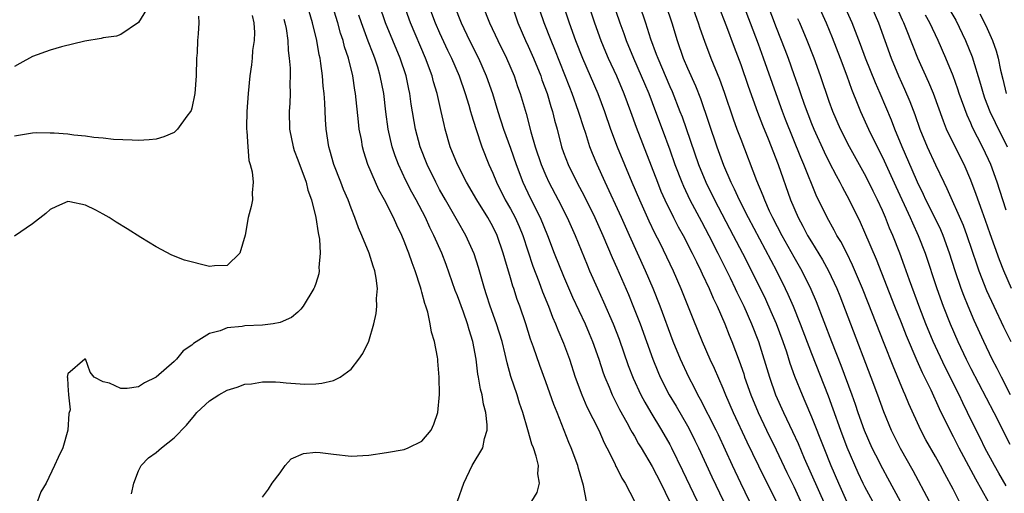
# Model space of a CAD drawing. Units: inches. Extents: x 2577000 to 2580000, y 1494000 to 1497000.
# Drawn here: x 2579154 to 2579265, y 1494946 to 1494999 of the extents above; entities that cross this region are included whole.
import ezdxf

# ---------------------------------------------------------------- set-up
doc = ezdxf.new("R2010")
doc.units = ezdxf.units.IN
doc.header["$MEASUREMENT"] = 0
doc.layers.add('LD25771494_2ft', color=182, linetype='Continuous')

msp = doc.modelspace()

# ---------------------------------------------------------------- linework, layer by layer
at = {"layer": 'LD25771494_2ft'}
for points, elevation in [([(2579236, 1494945), (2579235.01, 1494947.01), (2579234.07, 1494949), (2579232.48, 1494952.48), (2579232.23, 1494953), (2579230.48, 1494956.48), (2579230.18, 1494957), (2579229.79, 1494957.79), (2579229.13, 1494959), (2579228.2, 1494961), (2579227.39, 1494963), (2579225.9, 1494967), (2579225.1, 1494969), (2579224.24, 1494971), (2579222.45, 1494975), (2579221.55, 1494977), (2579219.7, 1494981), (2579218.8, 1494983), (2579218.26, 1494984.26), (2579217.97, 1494985), (2579217.5, 1494986.5), (2579217.24, 1494987.24), (2579216.76, 1494988.76), (2579216.7, 1494989), (2579215.98, 1494991), (2579215.69, 1494991.69), (2579214, 1494996), (2579213.58, 1494997), (2579212.8, 1494999), (2579211.46, 1495003)], 9474), ([(2579214.33, 1495003), (2579215.64, 1494999), (2579216.36, 1494997), (2579217.13, 1494995), (2579218.86, 1494991), (2579219.62, 1494989), (2579220.31, 1494987), (2579221.06, 1494985), (2579222.71, 1494981), (2579223.57, 1494979), (2579224.64, 1494976.64), (2579225.28, 1494975.28), (2579225.86, 1494974.14), (2579227.37, 1494971), (2579228.26, 1494969), (2579229.6, 1494965.6), (2579230.65, 1494963), (2579231.53, 1494961), (2579232, 1494960), (2579233, 1494957.74), (2579233.3, 1494957), (2579234.17, 1494955), (2579235.7, 1494951.7), (2579237.65, 1494947.65), (2579238.99, 1494945)], 9476), ([(2579217.18, 1495003), (2579218.49, 1494999), (2579219.2, 1494997), (2579219.72, 1494995.72), (2579220.03, 1494995), (2579220.96, 1494993), (2579221.8, 1494991), (2579222.55, 1494989), (2579223.21, 1494987.21), (2579225.6, 1494981), (2579226, 1494980), (2579226.45, 1494979), (2579227.43, 1494977), (2579227.95, 1494975.95), (2579228.49, 1494975), (2579229.54, 1494973), (2579230, 1494972), (2579230.51, 1494971), (2579230.65, 1494970.65), (2579231.43, 1494969), (2579231.89, 1494967.89), (2579232.33, 1494967), (2579233.2, 1494965), (2579233.71, 1494963.71), (2579234.01, 1494963), (2579234.84, 1494960.84), (2579235.35, 1494959.35), (2579235.45, 1494959), (2579236.15, 1494957), (2579236.97, 1494955), (2579237.92, 1494953), (2579239, 1494950.78), (2579240.22, 1494948.22), (2579241, 1494946.65), (2579241.76, 1494945)], 9478), ([(2579219.98, 1495003), (2579221.34, 1494999), (2579221.79, 1494997.79), (2579222.05, 1494997), (2579222.89, 1494995), (2579223.77, 1494993), (2579224.13, 1494992.13), (2579224.62, 1494991), (2579225.39, 1494989), (2579226.14, 1494987), (2579227, 1494984.64), (2579227.57, 1494983), (2579228.34, 1494981), (2579228.54, 1494980.54), (2579229.26, 1494979), (2579230.56, 1494976.56), (2579231.41, 1494975), (2579232.42, 1494973), (2579233.81, 1494970.19), (2579234.38, 1494969), (2579234.57, 1494968.57), (2579235.34, 1494967), (2579236.24, 1494965), (2579237.03, 1494963), (2579238.24, 1494959), (2579238.95, 1494957), (2579239.84, 1494955), (2579240.86, 1494952.86), (2579241.48, 1494951.48), (2579242.18, 1494949.82), (2579244.54, 1494944.54)], 9480), ([(2579237.31, 1495003), (2579239, 1494998.47), (2579239.99, 1494995.99), (2579240.36, 1494995), (2579241, 1494993.15), (2579241.57, 1494991.57), (2579241.76, 1494991), (2579242.17, 1494989.83), (2579243, 1494987.64), (2579243.26, 1494987), (2579244.42, 1494984.42), (2579245, 1494983.25), (2579245.77, 1494981.77), (2579246.2, 1494981), (2579246.46, 1494980.46), (2579247.24, 1494979), (2579248.49, 1494976.49), (2579249, 1494975.36), (2579250.3, 1494972.3), (2579252.38, 1494967), (2579253.14, 1494965.14), (2579253.69, 1494963.69), (2579254.88, 1494960.88), (2579255.5, 1494959.5), (2579256.46, 1494957.54), (2579257.43, 1494955.43), (2579258.61, 1494953), (2579259, 1494952.27), (2579259.65, 1494951), (2579261, 1494948.5), (2579261.51, 1494947.51), (2579263.65, 1494943.65)], 9492), ([(2579168.2, 1495001), (2579167, 1494999.04), (2579165, 1494997.67), (2579164.5, 1494997.5), (2579163, 1494997.29), (2579162.77, 1494997.23), (2579160.94, 1494996.94), (2579158.3, 1494996.3), (2579157, 1494995.91), (2579155, 1494995.21), (2579153.6, 1494994.4), (2579153, 1494994.08)], 9448), ([(2579181, 1494945.45), (2579181.68, 1494946.32), (2579182.1, 1494947), (2579183, 1494948.19), (2579183.56, 1494949), (2579184.22, 1494949.78), (2579185.64, 1494950.36), (2579187, 1494950.51), (2579187.51, 1494950.49), (2579189, 1494950.3), (2579191, 1494950.07), (2579193, 1494950.16), (2579195, 1494950.46), (2579197, 1494950.83), (2579197.45, 1494951), (2579199, 1494951.76), (2579200.05, 1494953), (2579200.34, 1494953.66), (2579200.8, 1494955), (2579200.97, 1494957.03), (2579200.96, 1494959), (2579200.79, 1494960.79), (2579200.79, 1494961), (2579200.75, 1494961.25), (2579200.43, 1494963), (2579200.08, 1494964.08), (2579199.94, 1494965), (2579199.67, 1494966.33), (2579199.44, 1494967), (2579199.31, 1494967.31), (2579199, 1494968.59), (2579198.9, 1494968.9), (2579198.85, 1494969.15), (2579198.22, 1494971), (2579197.88, 1494971.88), (2579197.52, 1494973), (2579197.37, 1494973.36), (2579197, 1494974.36), (2579196.73, 1494975), (2579196.15, 1494976.15), (2579195.78, 1494977), (2579194.76, 1494979), (2579194.13, 1494980.13), (2579193.74, 1494981), (2579192.89, 1494983), (2579192.44, 1494984.44), (2579192.28, 1494985), (2579192.16, 1494985.84), (2579191.93, 1494987), (2579191.82, 1494987.82), (2579191.49, 1494991), (2579191.41, 1494991.41), (2579191.18, 1494993), (2579190.7, 1494995), (2579190.27, 1494996.27), (2579190.11, 1494997), (2579189.82, 1494997.82), (2579189.51, 1494999), (2579188.91, 1495000.91)], 9458), ([(2579211.4, 1494945), (2579212.03, 1494945.97), (2579212.29, 1494947), (2579212.08, 1494948.08), (2579212.16, 1494949), (2579211.92, 1494950.08), (2579211.59, 1494951), (2579211.42, 1494951.42), (2579210.97, 1494953.03), (2579210.39, 1494955), (2579210.03, 1494956.03), (2579209.74, 1494957), (2579209.05, 1494959.05), (2579208.61, 1494960.61), (2579208.4, 1494961.6), (2579208.05, 1494963), (2579207.44, 1494965), (2579206.71, 1494967), (2579206.3, 1494968.3), (2579206.05, 1494969), (2579205.38, 1494971.38), (2579204.91, 1494972.91), (2579203.97, 1494975), (2579203, 1494976.64), (2579201.65, 1494979), (2579201, 1494980.18), (2579200.57, 1494981), (2579199.59, 1494983), (2579198.8, 1494985), (2579198.28, 1494987), (2579197.8, 1494989.8), (2579197.64, 1494991), (2579197.51, 1494991.51), (2579197.22, 1494993), (2579196.56, 1494995), (2579194.89, 1494999), (2579194.19, 1495001)], 9462), ([(2579217.59, 1494945), (2579217.25, 1494946.75), (2579216.67, 1494948.67), (2579216.6, 1494949), (2579215.87, 1494951), (2579215.61, 1494951.61), (2579214.26, 1494955), (2579213.89, 1494955.89), (2579213, 1494958.44), (2579212.32, 1494960.32), (2579211.61, 1494962.39), (2579211.28, 1494963.28), (2579210.72, 1494965), (2579210.04, 1494967), (2579209.76, 1494967.76), (2579209.37, 1494969), (2579209.27, 1494969.27), (2579209, 1494970.22), (2579208.36, 1494972.36), (2579208.19, 1494973), (2579207.5, 1494975), (2579207, 1494976.01), (2579206.44, 1494977), (2579205.19, 1494979), (2579204.03, 1494981), (2579203.01, 1494983), (2579202.2, 1494985), (2579201.62, 1494987), (2579201.5, 1494987.5), (2579201.19, 1494989), (2579200.73, 1494991), (2579200.32, 1494992.32), (2579200.14, 1494993), (2579199.4, 1494995), (2579197.72, 1494999), (2579196.99, 1495001)], 9464), ([(2579199.76, 1495001), (2579200.51, 1494999), (2579201, 1494997.87), (2579201.9, 1494995.9), (2579202.33, 1494995), (2579203.19, 1494993), (2579203.9, 1494991), (2579204.3, 1494989.7), (2579204.49, 1494989), (2579204.59, 1494988.59), (2579205.07, 1494987.07), (2579205.75, 1494985), (2579206.55, 1494983), (2579207, 1494982.01), (2579207.41, 1494981), (2579208.42, 1494979), (2579209, 1494978), (2579209.53, 1494977), (2579209.99, 1494975.99), (2579210.4, 1494975), (2579211.53, 1494971.53), (2579212.21, 1494969.79), (2579212.63, 1494968.63), (2579213.3, 1494967), (2579213.75, 1494965.75), (2579214.1, 1494965), (2579214.34, 1494964.34), (2579215, 1494962.83), (2579215.67, 1494961), (2579216.32, 1494959), (2579217.05, 1494957), (2579217.64, 1494955.64), (2579218.97, 1494953), (2579219.58, 1494951.58), (2579219.89, 1494951), (2579220.77, 1494949.23), (2579220.91, 1494948.91), (2579221, 1494948.75), (2579221.57, 1494947.57), (2579221.95, 1494947), (2579223, 1494945)], 9466), ([(2579202.65, 1495001), (2579203.43, 1494999), (2579204.39, 1494997), (2579205.38, 1494995), (2579206.27, 1494993), (2579206.97, 1494991), (2579207.59, 1494989), (2579208.23, 1494987), (2579209, 1494984.86), (2579209.63, 1494983), (2579210.38, 1494981), (2579211.24, 1494979.23), (2579212.37, 1494977), (2579213.19, 1494975), (2579213.95, 1494973), (2579215, 1494970.39), (2579216.02, 1494968.02), (2579217.44, 1494965), (2579217.9, 1494963.9), (2579218.28, 1494963), (2579218.99, 1494961), (2579219.48, 1494959.48), (2579219.65, 1494959), (2579220.13, 1494957.87), (2579220.48, 1494957), (2579221.32, 1494955.32), (2579222.15, 1494953.85), (2579222.61, 1494953), (2579222.74, 1494952.74), (2579223, 1494952.31), (2579223.46, 1494951.46), (2579223.75, 1494951), (2579225, 1494948.88), (2579225.97, 1494947), (2579226.95, 1494945)], 9468), ([(2579205.86, 1495001), (2579206.64, 1494999), (2579207.56, 1494997), (2579208.57, 1494995), (2579209.43, 1494993), (2579209.81, 1494991.81), (2579210.1, 1494991), (2579210.76, 1494988.76), (2579211.3, 1494986.7), (2579211.8, 1494985), (2579212.47, 1494983), (2579213, 1494981.74), (2579213.34, 1494981), (2579214.4, 1494979), (2579215.41, 1494977), (2579216.29, 1494975), (2579217.66, 1494971.66), (2579217.94, 1494971), (2579218.82, 1494969), (2579219.51, 1494967.51), (2579220.61, 1494965), (2579221.27, 1494963.27), (2579222.31, 1494960.31), (2579222.87, 1494958.87), (2579223.72, 1494957), (2579224.16, 1494956.16), (2579224.84, 1494955), (2579226.07, 1494953), (2579227, 1494951.38), (2579227.2, 1494951), (2579228.44, 1494948.44), (2579230.08, 1494945)], 9470), ([(2579209, 1495001.43), (2579209.85, 1494999), (2579210.7, 1494997), (2579211, 1494996.38), (2579211.61, 1494995), (2579212.42, 1494993), (2579212.56, 1494992.56), (2579213.14, 1494991), (2579213.56, 1494989.56), (2579213.75, 1494989), (2579213.99, 1494987.99), (2579214.26, 1494987), (2579214.78, 1494985), (2579215, 1494984.36), (2579215.52, 1494983), (2579216.51, 1494981), (2579217.38, 1494979.38), (2579218.53, 1494977), (2579219.42, 1494975), (2579220.48, 1494972.48), (2579221, 1494971.34), (2579222.32, 1494968.32), (2579222.9, 1494966.9), (2579223.63, 1494965), (2579225.07, 1494961), (2579225.63, 1494959.63), (2579225.9, 1494959), (2579226.93, 1494957), (2579227.71, 1494955.71), (2579229, 1494953.49), (2579229.27, 1494953), (2579229.84, 1494951.84), (2579230.25, 1494951), (2579231.73, 1494947.73), (2579233.05, 1494945)], 9472), ([(2579223.59, 1495001), (2579224.26, 1494999), (2579224.82, 1494997.18), (2579225.47, 1494995.47), (2579225.63, 1494995), (2579227, 1494991.81), (2579227.26, 1494991.26), (2579228.14, 1494989), (2579228.38, 1494988.38), (2579230.24, 1494983), (2579231.05, 1494981), (2579232.04, 1494979), (2579234.17, 1494975), (2579235.21, 1494973), (2579236.22, 1494971), (2579237.79, 1494967.79), (2579238.41, 1494966.41), (2579239, 1494965.04), (2579239.76, 1494963), (2579240.17, 1494961.83), (2579240.57, 1494960.57), (2579241.09, 1494959.09), (2579241.93, 1494957), (2579242.26, 1494956.26), (2579243, 1494954.52), (2579244.38, 1494951), (2579245.19, 1494949), (2579246.03, 1494947), (2579246.95, 1494945)], 9482), ([(2579226.55, 1495001), (2579227.22, 1494999), (2579227.81, 1494997), (2579228.51, 1494995), (2579229, 1494993.87), (2579229.89, 1494991.89), (2579230.45, 1494990.45), (2579232.31, 1494985), (2579233.06, 1494982.94), (2579233.89, 1494981), (2579234.27, 1494980.27), (2579234.83, 1494979), (2579235.85, 1494977), (2579239.03, 1494971), (2579240.03, 1494969), (2579240.34, 1494968.34), (2579240.92, 1494967), (2579241.72, 1494965), (2579243, 1494961.64), (2579244.87, 1494956.87), (2579245.41, 1494955.41), (2579246.26, 1494953), (2579247, 1494951.09), (2579248.23, 1494948.23), (2579248.81, 1494947), (2579249, 1494946.62), (2579249.87, 1494945)], 9484), ([(2579229.48, 1495001), (2579230.21, 1494999), (2579230.4, 1494998.4), (2579230.91, 1494996.91), (2579231.63, 1494995), (2579232.62, 1494992.62), (2579233.15, 1494991.15), (2579234.16, 1494988.16), (2579234.58, 1494987), (2579235, 1494985.87), (2579236.8, 1494981.2), (2579237.51, 1494979.51), (2579237.68, 1494979), (2579238.23, 1494977.77), (2579238.59, 1494977), (2579239.65, 1494975), (2579241, 1494972.57), (2579241.91, 1494971), (2579242.94, 1494968.94), (2579243.54, 1494967.54), (2579245.27, 1494963), (2579246.33, 1494960.33), (2579247.56, 1494957), (2579247.94, 1494955.94), (2579248.24, 1494955), (2579248.95, 1494953), (2579249.83, 1494951), (2579250.21, 1494950.21), (2579251, 1494948.68), (2579251.6, 1494947.6), (2579253.01, 1494945)], 9486), ([(2579232.47, 1495001), (2579233.4, 1494998.6), (2579234.26, 1494996.26), (2579235, 1494994.31), (2579235.85, 1494991.85), (2579236.91, 1494988.91), (2579237.46, 1494987.46), (2579238.09, 1494985.91), (2579239.22, 1494983), (2579240.62, 1494979), (2579241.48, 1494977), (2579242.03, 1494976.03), (2579242.56, 1494975), (2579243, 1494974.26), (2579244.25, 1494972.25), (2579244.93, 1494971), (2579245.85, 1494969), (2579246.18, 1494968.18), (2579247.39, 1494965), (2579249.71, 1494959), (2579250.45, 1494957), (2579251.12, 1494955.12), (2579251.99, 1494953), (2579252.32, 1494952.32), (2579253, 1494950.95), (2579254.45, 1494948.45), (2579256.3, 1494945)], 9488), ([(2579259.68, 1494945), (2579259, 1494946.34), (2579258.06, 1494948.06), (2579257.57, 1494949), (2579257, 1494950.04), (2579255.92, 1494951.92), (2579255.35, 1494953), (2579253.98, 1494955.98), (2579253.58, 1494957), (2579253.39, 1494957.39), (2579252.21, 1494960.21), (2579251.21, 1494962.79), (2579249.38, 1494967.38), (2579248.75, 1494969), (2579247.64, 1494971.64), (2579246.99, 1494972.99), (2579246.3, 1494974.3), (2579245.87, 1494975), (2579245.57, 1494975.57), (2579244.76, 1494977), (2579243.54, 1494979.54), (2579242.14, 1494983), (2579241.79, 1494983.79), (2579240.08, 1494988.08), (2579239.72, 1494989), (2579238.99, 1494990.99), (2579237.58, 1494995), (2579237, 1494996.6), (2579235, 1495001.87)], 9490), ([(2579243.74, 1495001), (2579244.66, 1494999), (2579245.35, 1494997.35), (2579246.24, 1494995), (2579246.99, 1494993.01), (2579247.52, 1494991.52), (2579248.25, 1494989.75), (2579248.54, 1494989), (2579249.45, 1494987), (2579250.42, 1494985), (2579251, 1494983.84), (2579252.51, 1494980.51), (2579254.15, 1494977), (2579254.4, 1494976.4), (2579255.06, 1494975), (2579255.84, 1494973), (2579257.17, 1494969), (2579257.88, 1494967), (2579258.65, 1494965), (2579259.53, 1494963), (2579260.48, 1494961), (2579261, 1494959.96), (2579263.58, 1494955), (2579265.41, 1494951.41)], 9496), ([(2579265.48, 1494957), (2579264.44, 1494959), (2579263.96, 1494959.96), (2579263.42, 1494961), (2579262.48, 1494963), (2579261.38, 1494965.38), (2579260.68, 1494967), (2579260.19, 1494968.19), (2579259.89, 1494969), (2579259.21, 1494971), (2579258.58, 1494973), (2579257.86, 1494975), (2579257.61, 1494975.61), (2579256.94, 1494977), (2579255.92, 1494979), (2579255.63, 1494979.63), (2579254.96, 1494981), (2579254.38, 1494982.38), (2579253.24, 1494985), (2579252.41, 1494987), (2579252.02, 1494988.02), (2579250.75, 1494991), (2579250.21, 1494992.21), (2579249.11, 1494995), (2579248.55, 1494996.55), (2579247.6, 1494999), (2579246.7, 1495001)], 9498), ([(2579249.71, 1495001), (2579250.57, 1494999), (2579252, 1494995), (2579252.84, 1494993), (2579253.52, 1494991.52), (2579254.12, 1494990.12), (2579254.66, 1494988.66), (2579255.24, 1494987), (2579256.08, 1494985), (2579257, 1494982.98), (2579257.93, 1494981), (2579258.29, 1494980.29), (2579260.14, 1494976.14), (2579260.55, 1494975), (2579261.66, 1494971.66), (2579261.89, 1494971), (2579262.77, 1494968.77), (2579263.58, 1494967), (2579264.68, 1494964.68), (2579265.52, 1494963)], 9500), ([(2579265.6, 1494969), (2579264.73, 1494971), (2579264.24, 1494972.24), (2579263.17, 1494975.17), (2579262.66, 1494976.66), (2579262.26, 1494977.74), (2579261.61, 1494979.61), (2579261, 1494981.24), (2579260.23, 1494983), (2579259.22, 1494985), (2579258.25, 1494987), (2579257.89, 1494987.89), (2579256.79, 1494991), (2579256.26, 1494992.26), (2579255.01, 1494995.01), (2579254.43, 1494996.43), (2579254.22, 1494997), (2579253.86, 1494997.86), (2579253.44, 1494999), (2579253.29, 1494999.29), (2579252.19, 1495001.81)], 9502), ([(2579258.29, 1495001), (2579259.29, 1494999.29), (2579260.41, 1494997), (2579261.15, 1494995.15), (2579262.08, 1494992.08), (2579262.37, 1494991), (2579262.54, 1494990.54), (2579263.14, 1494989), (2579263.73, 1494987.73), (2579265.1, 1494985)], 9506), ([(2579179.82, 1494999.82), (2579180.02, 1494999), (2579180.08, 1494997.92), (2579180.04, 1494997), (2579179.88, 1494995.88), (2579179.82, 1494995), (2579179.75, 1494994.25), (2579179.57, 1494993), (2579179.36, 1494991), (2579179.22, 1494989), (2579179.2, 1494987.2), (2579179.2, 1494987), (2579179.24, 1494986.76), (2579179.33, 1494985), (2579179.47, 1494983.47), (2579179.62, 1494983), (2579179.84, 1494982.16), (2579179.95, 1494981), (2579179.81, 1494979.81), (2579179.86, 1494979), (2579179.73, 1494978.27), (2579179.38, 1494977), (2579179.02, 1494975.02), (2579178.43, 1494973), (2579177, 1494971.59), (2579175.57, 1494971.57), (2579175, 1494971.47), (2579172.18, 1494972.18), (2579170.75, 1494972.75), (2579169, 1494973.7), (2579167.24, 1494974.76), (2579165.72, 1494975.72), (2579164.47, 1494976.47), (2579163.66, 1494977), (2579163, 1494977.4), (2579162.17, 1494977.83), (2579161, 1494978.39), (2579159.22, 1494978.78), (2579159, 1494978.81), (2579157.73, 1494978.27), (2579157, 1494977.93), (2579156.52, 1494977.48), (2579155, 1494976.29), (2579153, 1494974.91)], 9452), ([(2579173.76, 1494999.76), (2579173.82, 1494999), (2579173.74, 1494997.74), (2579173.66, 1494997), (2579173.6, 1494995.6), (2579173.54, 1494995), (2579173.49, 1494993), (2579173.37, 1494991), (2579173, 1494989.35), (2579172.92, 1494989.08), (2579172.88, 1494989), (2579172.46, 1494988.46), (2579171.39, 1494987), (2579171.21, 1494986.79), (2579171, 1494986.63), (2579169.87, 1494986.14), (2579169, 1494985.86), (2579168.21, 1494985.79), (2579167, 1494985.71), (2579166.27, 1494985.73), (2579164.16, 1494985.84), (2579163, 1494985.98), (2579161.94, 1494986.06), (2579161, 1494986.21), (2579159.68, 1494986.32), (2579159, 1494986.41), (2579157.47, 1494986.53), (2579157, 1494986.55), (2579155.44, 1494986.56), (2579155, 1494986.55), (2579153.67, 1494986.33), (2579153, 1494986.2)], 9450), ([(2579166.2, 1494945.8), (2579166.45, 1494947), (2579167, 1494948.4), (2579167.31, 1494949), (2579168.12, 1494949.88), (2579169, 1494950.46), (2579169.57, 1494951), (2579171, 1494952.13), (2579172.43, 1494953.57), (2579173.33, 1494954.67), (2579173.58, 1494955), (2579175, 1494956.31), (2579176.05, 1494957), (2579177, 1494957.53), (2579178.13, 1494957.87), (2579179, 1494958.19), (2579179.75, 1494958.25), (2579181, 1494958.46), (2579182.45, 1494958.45), (2579183, 1494958.41), (2579183.66, 1494958.34), (2579185.79, 1494958.21), (2579187, 1494958.24), (2579187.71, 1494958.29), (2579189, 1494958.61), (2579189.75, 1494959), (2579191, 1494959.9), (2579191.89, 1494961), (2579192.34, 1494961.66), (2579193, 1494963.04), (2579193.55, 1494965), (2579193.82, 1494966.18), (2579193.89, 1494967), (2579193.88, 1494967.88), (2579193.99, 1494969), (2579193.85, 1494970.15), (2579193.69, 1494971), (2579193.51, 1494971.51), (2579193.06, 1494973), (2579192.22, 1494975), (2579191.83, 1494975.83), (2579191.42, 1494977), (2579191, 1494978.06), (2579190.67, 1494979), (2579190.16, 1494980.16), (2579189.86, 1494981), (2579189.06, 1494983), (2579188.6, 1494984.6), (2579188.48, 1494985), (2579188.18, 1494987), (2579188.1, 1494988.1), (2579188.04, 1494989.96), (2579187.96, 1494991), (2579187.86, 1494991.86), (2579187.78, 1494993), (2579187.6, 1494994.4), (2579187.5, 1494995), (2579187.4, 1494995.4), (2579187.12, 1494997), (2579186.63, 1494999), (2579186.26, 1495000.26)], 9456), ([(2579203, 1494944.99), (2579203.72, 1494947), (2579204.68, 1494949), (2579205.89, 1494951), (2579206.05, 1494952.05), (2579206.37, 1494953), (2579206.38, 1494953.62), (2579206.2, 1494955), (2579205.94, 1494955.94), (2579205.79, 1494957), (2579205.62, 1494957.62), (2579205.4, 1494959), (2579205.33, 1494959.33), (2579205.12, 1494961), (2579204.76, 1494963), (2579204.33, 1494964.33), (2579204.16, 1494965), (2579203.69, 1494966.31), (2579203, 1494968.17), (2579202.76, 1494968.76), (2579201.72, 1494971.72), (2579201.23, 1494973), (2579200.36, 1494975), (2579199.89, 1494975.89), (2579199.39, 1494977), (2579198.35, 1494979), (2579197.87, 1494979.87), (2579197.2, 1494981.2), (2579196.35, 1494983), (2579195.98, 1494983.98), (2579195.65, 1494985), (2579195.2, 1494987), (2579194.93, 1494988.93), (2579194.68, 1494991), (2579194.3, 1494993), (2579194.01, 1494993.99), (2579193.68, 1494995), (2579193.48, 1494995.48), (2579192.93, 1494996.93), (2579192.17, 1494999), (2579191.88, 1494999.88)], 9460), ([(2579265, 1494977.86), (2579264.61, 1494979), (2579263.98, 1494981), (2579263.27, 1494983), (2579263, 1494983.58), (2579262.31, 1494985), (2579261.19, 1494987.19), (2579261, 1494987.65), (2579260.57, 1494988.57), (2579259.69, 1494991), (2579259.52, 1494991.52), (2579259, 1494993), (2579258.18, 1494995), (2579257.32, 1494997), (2579256.37, 1494999), (2579255.87, 1494999.87)], 9504), ([(2579262.02, 1495000.02), (2579262.68, 1494998.68), (2579263.43, 1494997), (2579263.85, 1494995.85), (2579264.09, 1494995), (2579264.35, 1494993.65), (2579264.61, 1494992.62), (2579265, 1494991)], 9508), ([(2579183.42, 1494999.42), (2579183.53, 1494999), (2579183.66, 1494998.34), (2579183.84, 1494997), (2579183.89, 1494995.89), (2579184.02, 1494995), (2579184.12, 1494993.88), (2579184.13, 1494993), (2579184.1, 1494992.1), (2579184.12, 1494991), (2579184.08, 1494989.92), (2579184.02, 1494989), (2579184.05, 1494987), (2579184.45, 1494985), (2579184.58, 1494984.58), (2579185, 1494983.54), (2579185.91, 1494981), (2579186.12, 1494980.12), (2579186.53, 1494979), (2579187.02, 1494977), (2579187.27, 1494975.27), (2579187.43, 1494974.57), (2579187.5, 1494973), (2579187.35, 1494971.35), (2579187.39, 1494971), (2579187.34, 1494970.66), (2579187, 1494969.55), (2579186.86, 1494969.14), (2579186.79, 1494969), (2579185.6, 1494967), (2579185.34, 1494966.66), (2579185, 1494966.31), (2579184.27, 1494965.73), (2579183, 1494965.14), (2579182.21, 1494965), (2579181, 1494964.86), (2579179, 1494964.77), (2579178.7, 1494964.7), (2579177, 1494964.56), (2579176.22, 1494964.22), (2579175, 1494963.93), (2579173.2, 1494962.8), (2579173, 1494962.61), (2579172.05, 1494961.95), (2579171.3, 1494961), (2579171, 1494960.76), (2579169, 1494958.97), (2579167.66, 1494958.34), (2579167, 1494957.9), (2579165.71, 1494957.71), (2579165, 1494957.72), (2579163.71, 1494958.29), (2579163, 1494958.44), (2579161.97, 1494959), (2579161.54, 1494959.54), (2579161, 1494961.05), (2579160.98, 1494961.02), (2579160.92, 1494961), (2579159, 1494959.36), (2579158.95, 1494959), (2579158.96, 1494958.96), (2579159, 1494958.03), (2579159.09, 1494957), (2579159.29, 1494955.29), (2579159.13, 1494954.87), (2579159, 1494953), (2579158.44, 1494951), (2579157.93, 1494949.93), (2579157.52, 1494949), (2579156.57, 1494947), (2579155.96, 1494946.04), (2579155.59, 1494945)], 9454), ([(2579265, 1494946.71), (2579264.15, 1494948.15), (2579263.67, 1494949), (2579262.59, 1494951), (2579262.07, 1494952.07), (2579261.59, 1494953), (2579260.63, 1494955), (2579260.09, 1494956.09), (2579259.66, 1494957), (2579258.1, 1494960.1), (2579256.73, 1494963), (2579255.9, 1494965), (2579255.22, 1494966.78), (2579254.06, 1494969.94), (2579253.51, 1494971.51), (2579252.97, 1494972.97), (2579252.17, 1494975), (2579251.81, 1494975.81), (2579251.35, 1494977), (2579251, 1494977.82), (2579250.46, 1494979), (2579249.97, 1494979.97), (2579249.47, 1494981), (2579249, 1494981.93), (2579247.28, 1494985), (2579246.26, 1494987), (2579245.4, 1494989), (2579245, 1494990.1), (2579244, 1494993), (2579243.29, 1494995), (2579242.51, 1494997), (2579241.67, 1494999), (2579241.46, 1494999.46)], 9494)]:
    msp.add_lwpolyline(points, dxfattribs=dict(at, elevation=elevation))

doc.saveas('drawing.dxf')
